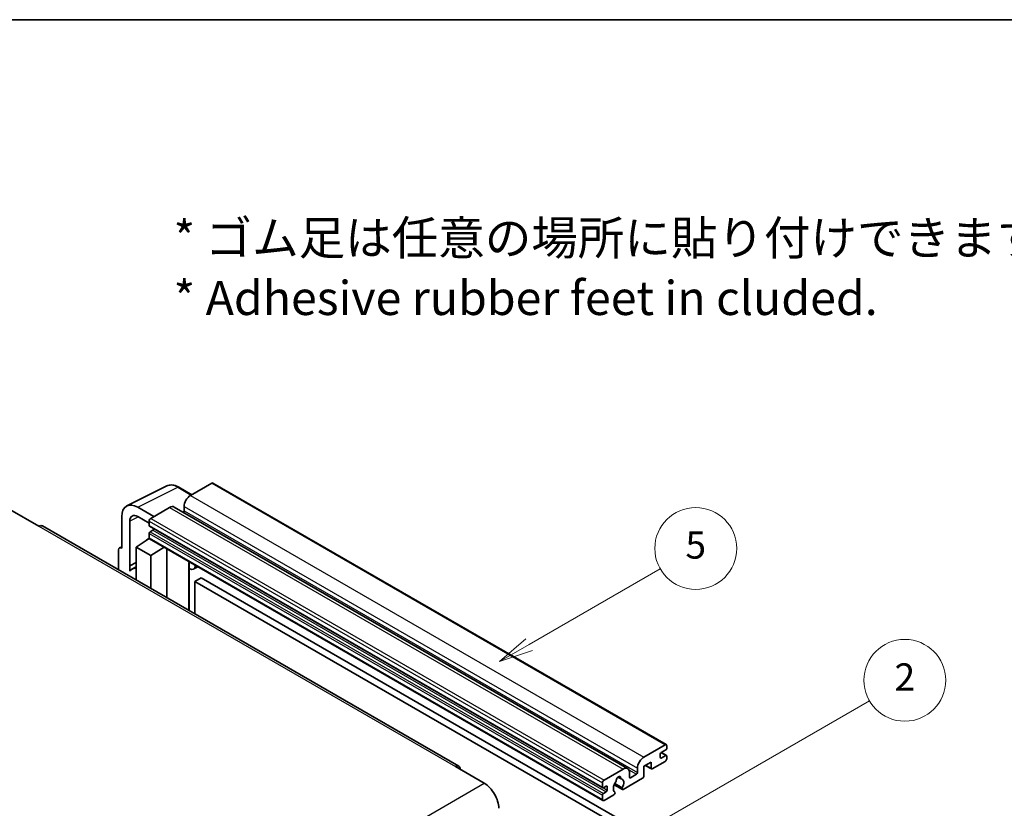
# Model space of a CAD drawing. Units: millimetres. Extents: x 8 to 10048, y 5 to 1410.
# Drawn here: x 264 to 480, y 674 to 848 of the extents above; entities that cross this region are included whole.
import ezdxf

# ---------------------------------------------------------------- set-up
doc = ezdxf.new("R2010")
doc.units = ezdxf.units.MM
for name, color, linetype, lineweight in [('Border (ISO)', 7, 'Continuous', 35), ('Symbol (ISO)', 7, 'Continuous', 18), ('Visible (ISO)', 7, 'Continuous', 35), ('Visible Narrow (ISO)', 7, 'Continuous', 25)]:
    doc.layers.add(name, color=color, linetype=linetype, lineweight=lineweight)
doc.layers.add('Symbol (TK)', color=100, linetype='Continuous', lineweight=18, true_color=0x00ff3f)
doc.styles.add('Note Text (TK)', font='MS PGothic.ttf')
doc.styles.add('Note Text (TK2)', font='MS PGothic.ttf')

# ---------------------------------------------------------------- blocks, each defined once
blk = doc.blocks.new('図面枠 tk図枠')
at = {"layer": 'Border (ISO)'}
blk.add_line((14.5, 289), (405.5, 289), dxfattribs=at)
blk = doc.blocks.new('バルーン5')
at = {"layer": 'Symbol (TK)', "color": 100, "true_color": 0x00ff40}
for p, q in [((145.257, 229.291), (162.153, 239.046)), ((145.007, 229.724), (143.092, 228.041)), ((145.257, 229.291), (143.092, 228.041)), ((143.092, 228.041), (145.507, 228.858))]:
    blk.add_line(p, q, dxfattribs=at)
at = {"layer": 'Symbol (TK)'}
blk.add_circle((164.751, 240.546), 3, dxfattribs=at)
at = {"layer": 'Symbol (TK)', "color": 7, "insert": (164.751, 240.528), "char_height": 2, "attachment_point": 5, "style": 'Note Text (TK2)'}
blk.add_mtext('2', dxfattribs=at)
blk = doc.blocks.new('バルーン12')
at = {"layer": 'Symbol (TK)', "color": 100, "true_color": 0x00ff40}
for p, q in [((137.21, 243.165), (146.827, 248.717)), ((136.96, 243.598), (135.045, 241.915)), ((137.21, 243.165), (135.045, 241.915)), ((135.045, 241.915), (137.46, 242.732))]:
    blk.add_line(p, q, dxfattribs=at)
at = {"layer": 'Symbol (TK)'}
blk.add_circle((149.425, 250.217), 3, dxfattribs=at)
at = {"layer": 'Symbol (TK)', "color": 7, "insert": (149.425, 250.211), "char_height": 2, "attachment_point": 5, "style": 'Note Text (TK2)'}
blk.add_mtext('5', dxfattribs=at)

msp = doc.modelspace()

# ---------------------------------------------------------------- linework, layer by layer
at = {"layer": 'Visible (ISO)'}
for p, q in [((287.4667, 740.9594), (296.2664, 745.3542)), ((301.7497, 743.4336), (298.9088, 745.0738)), ((306.1424, 745.9698), (301.4755, 743.2753)), ((306.3924, 745.9945), (406.0945, 688.4315)), ((293.4145, 738.6213), (289.8768, 740.6638)), ((296.8793, 740.6217), (292.7074, 738.2131)), ((297.8793, 740.7208), (397.5814, 683.1578)), ((300.0613, 740.8258), (300.0613, 739.846)), ((261.7715, 740.1522), (268.1354, 736.478)), ((286.3434, 738.6238), (286.3434, 731.6811)), ((289.879, 738.6201), (292.3538, 737.1912)), ((360.4558, 683.6841), (268.8854, 736.5523)), ((288.1123, 727.8004), (288.1123, 737.6001)), ((292.3538, 737.6007), (292.3538, 736.6209)), ((292.416, 736.4836), (392.118, 678.9205)), ((292.3538, 734.9062), (292.3538, 733.9264)), ((293.2024, 735.6411), (292.566, 735.2737)), ((285.861, 731.7405), (286.3434, 731.9814)), ((289.5254, 731.8852), (292.3857, 733.7756)), ((289.5254, 731.8852), (289.5254, 724.6358)), ((292.7074, 730.0481), (289.5254, 731.8852)), ((291.7713, 733.3975), (292.3563, 733.8797)), ((291.7939, 733.3845), (291.7713, 733.3975)), ((291.7713, 733.3975), (291.7713, 733.3695)), ((292.4574, 733.6976), (392.1595, 676.1345)), ((292.7074, 730.0481), (295.6405, 731.8598)), ((285.6363, 731.2733), (285.6363, 726.8812)), ((286.3434, 731.6811), (286.343, 731.6813)), ((292.7074, 722.7987), (292.7074, 730.0481)), ((296.2429, 720.7574), (296.2429, 731.512)), ((288.1123, 727.8004), (289.5254, 728.5061)), ((288.1127, 727.8001), (288.1123, 727.8004)), ((288.1127, 727.8001), (289.5254, 728.5056)), ((288.1127, 726.6302), (288.1127, 727.8001)), ((289.5254, 727.5721), (288.5646, 727.0174)), ((301.1643, 728.4076), (301.3393, 728.5696)), ((301.1661, 728.4092), (301.1661, 717.9151)), ((303.0462, 727.5841), (302.1927, 727.0913)), ((303.8443, 725.1695), (302.4301, 724.353)), ((302.4301, 717.1853), (302.4301, 724.353)), ((302.4301, 724.353), (400.3644, 667.8106)), ((303.8443, 725.1695), (401.7786, 668.6271)), ((401.1776, 685.7123), (405.8445, 688.4068)), ((405.9859, 687.2637), (404.996, 686.6921)), ((405.0131, 686.702), (406.1359, 686.0538)), ((406.198, 688.2026), (406.198, 687.6311)), ((402.7332, 684.5692), (401.1776, 683.6711)), ((402.7332, 683.2628), (402.7332, 684.5692)), ((405.8445, 684.7325), (403.0161, 683.0995)), ((404.7838, 686.3247), (404.7838, 685.5898)), ((404.996, 685.4674), (405.9859, 686.0389)), ((406.198, 685.9164), (406.198, 685.3449)), ((359.7058, 683.6098), (366.0697, 679.9356)), ((392.4095, 680.65), (396.5814, 683.0587)), ((397.9956, 682.2422), (397.9956, 681.2624)), ((399.7634, 682.283), (399.7634, 683.2628)), ((401.1776, 683.6711), (401.1776, 681.5482)), ((401.4847, 683.8484), (402.8161, 683.0797)), ((392.0559, 679.0579), (392.0559, 680.0377)), ((395.4727, 681.3008), (396.1624, 680.9026)), ((400.8947, 681.0583), (396.6349, 678.5989)), ((398.2077, 681.1399), (399.5512, 681.9156)), ((392.9044, 679.3028), (392.268, 678.9354)), ((392.268, 677.7107), (392.9044, 678.0781)), ((393.1166, 678.4455), (393.1166, 679.1803)), ((394.6404, 679.6151), (396.4349, 678.579)), ((396.3801, 678.9202), (394.7597, 679.8557)), ((394.7597, 678.0344), (394.8028, 678.0095)), ((392.0559, 676.3634), (392.0559, 677.3432)), ((394.548, 677.394), (392.4095, 676.1593))]:
    msp.add_line(p, q, dxfattribs=at)
for centre, major_axis, ratio, start_param, end_param in [((306.1424, 745.5615), (0.25, 0.433), 0.57735027, 0, 0.78539816), ((301.4755, 741.6423), (-1, -1.7321), 0.57735027, 3.92699082, 5.49778714), ((289.8811, 736.5763), (-2.503, 4.3354), 0.5766475, 5.49839613, 7.06797448), ((296.8793, 738.9887), (1, 1.7321), 0.57735027, 0, 0.78539816), ((289.8811, 736.5763), (-1.2515, 2.1677), 0.5766475, 5.49839613, 7.06797448), ((299.8492, 739.7236), (-0.15, -0.2598), 0.57735027, 1.15447238, 2.35619449), ((268.1354, 735.2533), (0.75, 1.299), 0.57735027, 0, 0.78539816), ((292.7074, 737.8048), (-0.25, -0.433), 0.57735027, 3.92699082, 5.49778714), ((292.566, 736.7434), (-0.15, -0.2598), 0.57735027, 5.49778714, 6.28318531), ((292.566, 735.0287), (-0.15, -0.2598), 0.57735027, 3.92699082, 5.49778714), ((293.2024, 735.886), (-0.15, -0.2598), 0.57735027, 0.78539816, 1.99787491), ((286.3439, 730.8638), (-0.5006, 0.8671), 0.5766475, 5.49839613, 7.06797448), ((292.7074, 734.1306), (-0.25, -0.433), 0.57735027, 5.49778714, 6.28318531), ((300.6661, 728.6277), (-0.4996, 0.2183), 0.0957488, 2.43291877, 3.09977496), ((301.1927, 728.8233), (1, -1.7321), 0.57735027, 5.47896434, 6.96484411), ((290.9396, 722.9037), (-2.375, 4.1136), 0.57735027, 5.93239267, 6.4981299), ((404.996, 686.4472), (-0.15, -0.2598), 0.57735027, 3.92699082, 5.49778714), ((405.8445, 687.9985), (0.25, 0.433), 0.57735027, 5.49778714, 7.06858347), ((405.9859, 687.5086), (-0.15, -0.2598), 0.57735027, 0.78539816, 2.35619449), ((401.1776, 684.0793), (1, 1.7321), 0.57735027, 0.78539816, 2.35619449), ((404.996, 685.7123), (-0.15, -0.2598), 0.57735027, 5.49778714, 7.06858347), ((405.8445, 685.1408), (-0.25, -0.433), 0.57735027, 0.78539816, 2.35619449), ((405.9859, 685.794), (0.15, 0.2598), 0.57735027, 5.49778714, 7.06858347), ((359.7058, 682.3851), (0.75, 1.299), 0.57735027, 5.49778714, 7.06858347), ((396.5814, 681.4257), (1, 1.7321), 0.57735027, 5.49778714, 7.06858347), ((399.5512, 682.1606), (0.15, 0.2598), 0.57735027, 3.92699082, 5.49778714), ((403.0161, 683.4261), (-0.2, -0.3464), 0.57735027, 5.49778714, 7.06858347), ((366.0697, 676.2614), (2.25, -3.8971), 0.57735027, 0.78539816, 2.35619449), ((392.4095, 680.2418), (0.25, 0.433), 0.57735027, 0.78539816, 2.35619449), ((395.5914, 679.4253), (-0.8105, -1.4038), 0.57735027, 4.44838985, 6.30980171), ((394.8504, 680.2915), (-0.15, -0.2598), 0.57735027, 1.71584878, 2.41828344), ((395.5914, 680.7725), (0.375, 0.6495), 0.57735027, 5.4356982, 8.70146874), ((396.3325, 681.1472), (-0.15, -0.2598), 0.57735027, 5.4356982, 6.13813286), ((395.5914, 679.4253), (0.8105, 1.4038), 0.57735027, 4.68577258, 6.54718444), ((398.2077, 681.3849), (-0.15, -0.2598), 0.57735027, 5.49778714, 7.06858347), ((400.8947, 681.3849), (-0.2, -0.3464), 0.57735027, 0.78539816, 2.35619449), ((392.268, 679.1803), (-0.15, -0.2598), 0.57735027, 5.49778714, 7.06858347), ((392.9044, 679.0579), (0.15, 0.2598), 0.57735027, 5.49778714, 7.06858347), ((392.9044, 678.323), (0.15, 0.2598), 0.57735027, 3.92699082, 5.49778714), ((394.548, 677.7206), (0.2, 0.3464), 0.57735027, 3.92699082, 5.9469406), ((396.6349, 678.9255), (-0.2, -0.3464), 0.57735027, 5.04863368, 7.06858347), ((392.268, 677.4657), (0.15, 0.2598), 0.57735027, 0.78539816, 2.35619449), ((392.4095, 676.5676), (-0.25, -0.433), 0.57735027, 5.49778714, 7.06858347)]:
    msp.add_ellipse(centre, major_axis=major_axis, ratio=ratio, start_param=start_param, end_param=end_param, dxfattribs=at)
msp.add_open_spline([(298.9088, 745.0738), (298.7309, 745.1765), (298.5509, 745.2651), (298.189, 745.4108), (298.0072, 745.4681), (297.6442, 745.548), (297.463, 745.5706), (297.1052, 745.5775), (296.9286, 745.5617), (296.5867, 745.4888), (296.4214, 745.4316), (296.2664, 745.3542)], degree=3, knots=[-0.784789176, -0.784789176, -0.784789176, -0.784789176, -0.634804167, -0.634804167, -0.484819157, -0.484819157, -0.334834148, -0.334834148, -0.184849139, -0.184849139, -0.03486413, -0.03486413, -0.03486413, -0.03486413], dxfattribs=at)
at = {"layer": 'Visible Narrow (ISO)'}
for p, q in [((289.8768, 740.6638), (298.6712, 745.0559)), ((298.6712, 745.0559), (301.6154, 743.3561)), ((306.1424, 745.9698), (405.8445, 688.4068)), ((301.4755, 743.2753), (401.1776, 685.7123)), ((296.8793, 740.6217), (396.5814, 683.0587)), ((300.0613, 740.8258), (399.7634, 683.2628)), ((290.0068, 738.5462), (288.1123, 737.6001)), ((300.0613, 739.846), (399.7634, 682.283)), ((268.1354, 736.478), (359.7058, 683.6098)), ((292.3538, 737.6007), (392.0559, 680.0377)), ((292.3538, 736.6209), (392.0559, 679.0579)), ((292.7074, 738.2131), (392.4095, 680.65)), ((292.3538, 734.9062), (392.0559, 677.3432)), ((292.566, 735.2737), (392.268, 677.7107)), ((293.2024, 735.6411), (392.9044, 678.0781)), ((292.3538, 733.9264), (392.0559, 676.3634)), ((286.343, 731.6813), (286.3434, 731.6815)), ((301.0317, 728.4309), (301.2422, 728.6257)), ((301.0317, 728.4309), (301.0317, 717.9926)), ((404.9344, 686.646), (405.9859, 686.0389)), ((404.7838, 685.5898), (404.996, 685.4674)), ((397.8339, 682.9071), (399.5512, 681.9156)), ((401.6018, 683.916), (402.7332, 683.2628)), ((274.4994, 627.0675), (366.0697, 679.9356)), ((395.5585, 681.3647), (396.1207, 681.0401)), ((397.9956, 681.2624), (398.2077, 681.1399)), ((392.268, 678.9354), (393.1166, 678.4455)), ((392.9044, 679.3028), (393.1166, 679.1803))]:
    msp.add_line(p, q, dxfattribs=at)
for centre, major_axis, ratio, start_param, end_param in [((298.6627, 740.9621), (-2.4763, 4.3494), 0.57677384, 5.50187364, 6.25179868), ((298.6588, 744.6408), (0.25, 0.433), 0.57735027, 0, 0.75049158)]:
    msp.add_ellipse(centre, major_axis=major_axis, ratio=ratio, start_param=start_param, end_param=end_param, dxfattribs=at)

# ---------------------------------------------------------------- block references
at = {"xscale": 3, "yscale": 3, "zscale": 3}
msp.add_blockref('図面枠 tk図枠', (-35.7025, -19.0457), dxfattribs=at)
at = {"layer": 'Symbol (TK)', "xscale": 3, "yscale": 3, "zscale": 3}
for name in ['バルーン12', 'バルーン5']:
    msp.add_blockref(name, (-35.7025, -19.0457), dxfattribs=at)

# ---------------------------------------------------------------- texts
at = {"layer": 'Symbol (ISO)', "color": 7, "insert": (297.7229, 793.3326), "char_height": 7.5, "width": 208.464918, "attachment_point": 4, "line_spacing_factor": 1.058182, "style": 'Note Text (TK)'}
msp.add_mtext('{\\fＭＳ Ｐゴシック|b0|i0;* ゴム足は任意の場所に貼り付けできます。\\P\\fＭＳ Ｐゴシック|b0|i0;* Adhesive rubber feet in cluded.}', dxfattribs=at)

doc.saveas('drawing.dxf')
